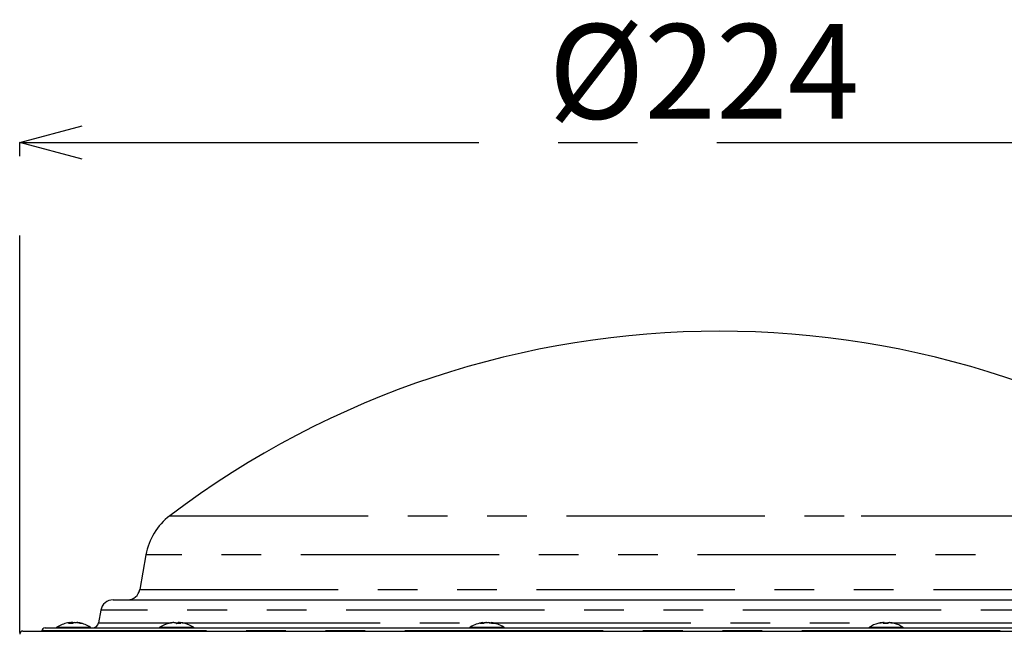
# Model space of a CAD drawing. Extents: x 5 to 415, y 5 to 292.
# Drawn here: x 53 to 85, y 127 to 147 of the extents above; entities that cross this region are included whole.
import ezdxf

# ---------------------------------------------------------------- set-up
doc = ezdxf.new("R2010")
doc.units = 0
doc.header["$PDSIZE"] = -1
doc.linetypes.add('CENTERX2', pattern=[20.32, 12.7, -2.54, 2.54, -2.54])
doc.linetypes.add('PHANTOM', pattern=[12.7, 6.35, -1.27, 1.27, -1.27, 1.27, -1.27])
doc.layers.get('0').update_dxf_attribs({"linetype": 'CONTINUOUS'})
doc.layers.get('DEFPOINTS').update_dxf_attribs({"linetype": 'CONTINUOUS'})
doc.layers.add('中心線', color=11, linetype='CENTERX2')
doc.styles.add('SLDTEXTSTYLE0', font='TXT', dxfattribs={"width": 0.7, "bigfont": 'bigfont'})
doc.styles.get("Standard").update_dxf_attribs({"font": 'msgothic.ttc'})
doc.dimstyles.new('SLDDIMSTYLE0', dxfattribs={"dimtxt": 3.031684, "dimasz": 2, "dimexe": 0, "dimexo": 0.0625, "dimgap": 0.757921, "dimtad": 1, "dimdec": 1, "dimlfac": 5, "dimrnd": 1e-09, "dimzin": 12, "dimtxsty": 'SLDTEXTSTYLE0', "dimblk1": 'OPEN30', "dimblk2": 'OPEN30', "dimsah": 1, "dimcen": 0.09, "dimazin": 3, "dimtfac": 1, "dimtdec": 1, "dimtofl": 0, "dimtmove": 0, "dimatfit": 3, "dimtolj": 1, "dimtzin": 12})

# ---------------------------------------------------------------- blocks, each defined once
blk = doc.blocks.new('_OPEN30')
at = {"color": 0, "linetype": 'BYBLOCK'}
for p, q in [((-1, 0.267949), (0, 0)), ((0, 0), (-1, -0.267949)), ((0, 0), (-1, 0))]:
    blk.add_line(p, q, dxfattribs=at)
blk = doc.blocks.new('_D_11')
at = {"layer": 'DEFPOINTS', "color": 0}
for p in [(97.799, 142.653), (53.006, 126.906), (97.799, 126.906)]:
    blk.add_point(p, dxfattribs=at)
at = {"layer": '中心線', "color": 0}
for p, q in [((53.006, 126.969), (53.006, 142.653)), ((55.006, 142.653), (95.799, 142.653)), ((97.799, 126.969), (97.799, 142.653))]:
    blk.add_line(p, q, dxfattribs=at)
at = {"layer": '中心線', "color": 0, "xscale": 2, "yscale": 2, "zscale": 2, "rotation": 180}
blk.add_blockref('_OPEN30', (53.006, 142.653), dxfattribs=at)
at = {"layer": '中心線', "color": 0, "xscale": 2, "yscale": 2, "zscale": 2}
blk.add_blockref('_OPEN30', (97.799, 142.653), dxfattribs=at)
at = {"layer": '中心線', "color": 0, "insert": (74.907, 146.442), "char_height": 3.0317, "attachment_point": 2}
blk.add_mtext('\\A1;%%c224', dxfattribs=at)

msp = doc.modelspace()

# ---------------------------------------------------------------- linework, layer by layer
at = {"color": 0, "linetype": 'PHANTOM'}
for p, q in [((57.809966, 130.69952), (79.938838, 130.69952)), ((79.938838, 130.69952), (92.994352, 130.69952)), ((93.756421, 129.452505), (57.047896, 129.452505)), ((56.85179, 128.340333), (93.952528, 128.340333)), ((95.201748, 127.679252), (55.60257, 127.679252)), ((54.196707, 127.134719), (54.529316, 127.134719)), ((54.529316, 127.134719), (55.266473, 127.134719)), ((55.531301, 127.275064), (57.863377, 127.275064)), ((57.495846, 127.134719), (58.158136, 127.134719)), ((57.995581, 127.275064), (58.06588, 127.275064)), ((58.158136, 127.134719), (58.565614, 127.134719)), ((58.198083, 127.275064), (67.922122, 127.275064)), ((67.430282, 127.134719), (68.373586, 127.134719)), ((68.035096, 127.275064), (68.081406, 127.275064)), ((68.136169, 127.275064), (80.52646, 127.275064)), ((68.373586, 127.134719), (68.500049, 127.134719)), ((80.205396, 127.134719), (81.273713, 127.134719)), ((80.52646, 127.275064), (80.59198, 127.275064)), ((80.660515, 127.275064), (80.82719, 127.275064)), ((80.888579, 127.275064), (91.30541, 127.275064)), ((81.273713, 127.134719), (81.275163, 127.134719)), ((97.088069, 127.013283), (53.716249, 127.013283))]:
    msp.add_line(p, q, dxfattribs=at)
at = {"color": 0, "linetype": 'CONTINUOUS'}
for p, q in [((57.047896, 129.452505), (56.85179, 128.340333)), ((55.996493, 128.009792), (80.406496, 128.009792)), ((80.406496, 128.009792), (94.807825, 128.009792)), ((55.60257, 127.679252), (55.531301, 127.275064)), ((53.816188, 127.109792), (80.968754, 127.109792)), ((54.599041, 127.280634), (54.620371, 127.280634)), ((54.621274, 127.252217), (54.620371, 127.280634)), ((54.705801, 127.280634), (54.65501, 127.280634)), ((54.65722, 127.252217), (54.65501, 127.280634)), ((54.705801, 127.280634), (54.705015, 127.255928)), ((54.757379, 127.280634), (54.80817, 127.280634)), ((54.864139, 127.280634), (54.842809, 127.280634)), ((57.931956, 127.280634), (57.903403, 127.280634)), ((57.938655, 127.280634), (57.985764, 127.280634)), ((58.122805, 127.280634), (58.075697, 127.280634)), ((58.076264, 127.252217), (58.075697, 127.280634)), ((58.122805, 127.280634), (58.120488, 127.252217)), ((58.129505, 127.280634), (58.128935, 127.252217)), ((58.129505, 127.280634), (58.158057, 127.280634)), ((67.830132, 127.280634), (67.835725, 127.280634)), ((67.837266, 127.252217), (67.835725, 127.280634)), ((67.948734, 127.280634), (67.926702, 127.280634)), ((67.948734, 127.280634), (68.003629, 127.280634)), ((68.100199, 127.280634), (68.094606, 127.280634)), ((80.622188, 127.280634), (80.658168, 127.280634)), ((80.674792, 127.280634), (80.656501, 127.280634)), ((80.658344, 127.252217), (80.658168, 127.280634)), ((80.674792, 127.280634), (80.674617, 127.252217)), ((80.805767, 127.280634), (80.84748, 127.280634)), ((80.858371, 127.280634), (80.84748, 127.280634)), ((80.968754, 127.109792), (96.98813, 127.109792)), ((53.105712, 127.009793), (81.151972, 127.009793)), ((53.716249, 127.013283), (53.716126, 127.009793)), ((81.151972, 127.009793), (97.698605, 127.009793))]:
    msp.add_line(p, q, dxfattribs=at)
at = {"color": 0, "linetype": 'CONTINUOUS', "flags": 128}
for points in [[(54.65501, 127.280634), (54.637652, 127.278315), (54.620336, 127.275642), (54.620247, 127.275627)], [(58.02002, 127.253427), (58.022294, 127.253314), (58.040369, 127.252217)], [(58.297733, 127.253427), (58.298232, 127.253314), (58.302103, 127.252217)]]:
    msp.add_lwpolyline(points, dxfattribs=at)
at = {"color": 0, "linetype": 'CONTINUOUS'}
for centre, radius, start, end in [((75.402159, 107.472676), 29.137116, 52.8594292, 127.1405708), ((59.017512, 129.105207), 2, 127.1405708, 170), ((56.457867, 128.409792), 0.4, 270, 350), ((55.996493, 127.609792), 0.4, 90, 170), ((53.816188, 127.009792), 0.1, 90, 178), ((54.22559, 127.089092), 0.054, 122.336026, 157.4593374), ((54.73159, 126.289792), 1, 101.2845232, 122.336026), ((54.704115, 126.42771), 0.859371, 97.0230465, 101.2874461), ((54.677613, 127.098095), 0.191304, 107.4108954, 126.3276971), ((54.632789, 126.316295), 0.938426, 85.8137274, 94.1862726), ((54.81463, 127.098079), 0.191321, 107.4117552, 126.3268373), ((54.655749, 127.115996), 0.172078, 63.8491149, 73.0901906), ((54.702631, 126.424804), 0.862313, 73.6435286, 82.9699194), ((54.7586, 126.424804), 0.862313, 73.6435286, 82.9699194), ((54.73159, 126.289792), 1, 57.663974, 78.7154768), ((54.973454, 127.097118), 0.157604, 79.7722365, 100.2277635), ((55.23759, 127.089092), 0.054, 22.5406626, 57.663974), ((55.334339, 127.309792), 0.2, 270, 350), ((57.52473, 127.089092), 0.054, 122.336026, 157.4593374), ((58.03073, 126.289792), 1, 105.6243077, 122.336026), ((58.013465, 126.343418), 0.943656, 96.6978131, 105.6214381), ((57.776983, 127.191468), 0.063255, 73.819717, 106.180283), ((58.048713, 126.343449), 0.943625, 96.6978261, 105.6216502), ((57.933461, 127.179443), 0.113908, 39.7087154, 62.6669854), ((58.092962, 126.221929), 1.032792, 86.009641, 93.990359), ((58.127999, 127.179443), 0.113908, 117.3330146, 140.2912846), ((58.077192, 127.17943), 0.113925, 39.7103552, 62.6653456), ((58.047986, 126.343369), 0.943706, 74.3788008, 83.301948), ((58.03073, 126.289792), 1, 57.663974, 74.3756923), ((58.53673, 127.089092), 0.054, 22.5406626, 57.663974), ((67.459165, 127.089092), 0.054, 122.336026, 157.4593374), ((67.965165, 126.289792), 1, 97.7605815, 122.336026), ((67.914449, 126.839724), 0.447883, 100.1233453, 112.929445), ((67.796459, 126.615896), 0.638825, 84.925558, 95.074442), ((68.016449, 126.683095), 0.604241, 98.541647, 109.6303327), ((68.027457, 126.839724), 0.447883, 100.1233453, 112.929445), ((67.913882, 126.683095), 0.604241, 70.3696673, 81.458353), ((68.009457, 126.683127), 0.604208, 70.3693609, 81.4586595), ((67.965165, 126.289792), 1, 57.663974, 82.2394185), ((68.16466, 126.797523), 0.457199, 84.0008455, 95.9991545), ((68.471165, 127.089092), 0.054, 22.5406626, 57.663974), ((80.23428, 127.089092), 0.054, 122.336026, 157.4593374), ((80.74028, 126.289792), 1, 105.2565797, 122.336026), ((80.734854, 126.295032), 0.99202, 96.5212472, 105.228772), ((80.478876, 127.249331), 0.005431, 62.1699014, 147.8939046), ((80.753186, 127.227835), 0.108702, 150.9400491, 167.0378887), ((80.721053, 126.165817), 1.088904, 86.1138609, 93.8861391), ((80.579764, 127.22783), 0.108713, 12.9629876, 29.0590746), ((80.759139, 126.106659), 1.148047, 88.1910404, 90.9412516), ((80.900813, 127.227824), 0.108732, 150.9423415, 167.0355963), ((80.734809, 126.295003), 0.99205, 74.7713585, 83.4786224), ((80.745703, 126.295023), 0.992029, 74.7712513, 83.4786761), ((81.002141, 127.243976), 0.010652, 83.096113, 129.3136143), ((80.74028, 126.289792), 1, 57.663974, 74.7434203), ((81.24628, 127.089092), 0.054, 22.5406626, 57.663974), ((53.105712, 126.909792), 0.1, 90, 182)]:
    msp.add_arc(centre, radius, start, end, dxfattribs=at)

# ---------------------------------------------------------------- dimensions: what is measured, and where the dimension line sits
at = {"layer": '中心線', "color": 0}
dim = msp.add_linear_dim(base=(97.798545, 142.652781), p1=(53.005773, 126.906302), p2=(97.798545, 126.906302), text='%%c<>', dimstyle='SLDDIMSTYLE0', override={"dimtxsty": 'STANDARD'}, dxfattribs=at)
dim.commit()
dim.dimension.update_dxf_attribs({"geometry": '_D_11', "text_midpoint": (74.907387, 142.652781), "dimtype": 160})

doc.saveas('drawing.dxf')
